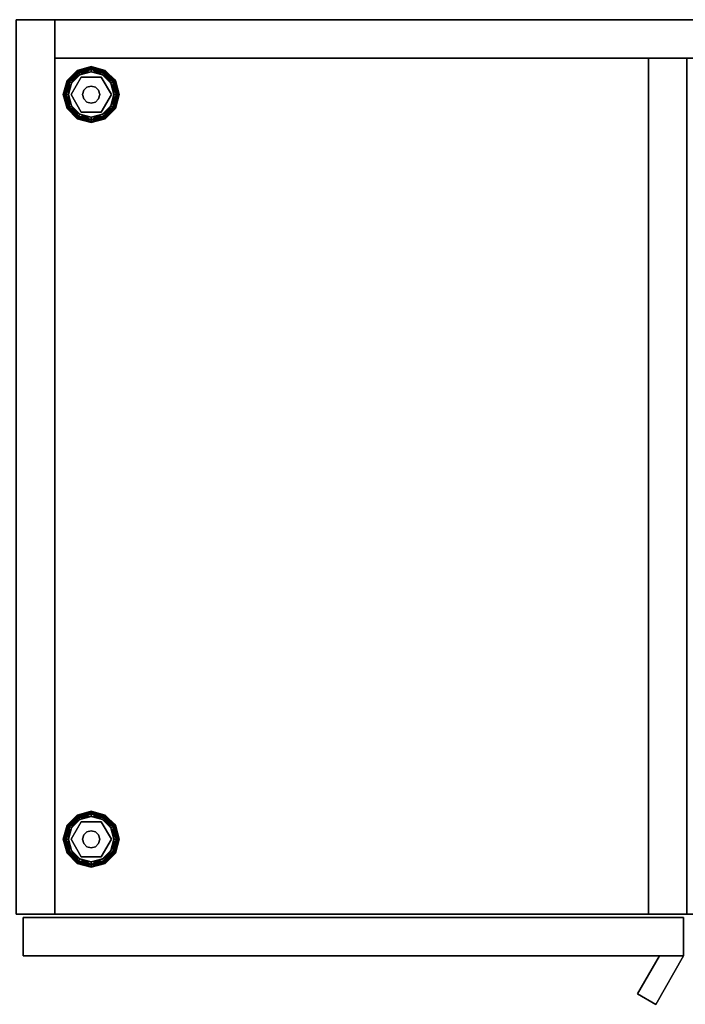
# Model space of a CAD drawing. Extents: x 97 to 315, y 665 to 814.
# Drawn here: x 230 to 242, y 732 to 749 of the extents above; entities that cross this region are included whole.
import ezdxf

# ---------------------------------------------------------------- set-up
doc = ezdxf.new("R2010")
doc.units = 0
for name, color, linetype in [('A-FURN', 7, 'Continuous'), ('A-FURN-ATTRIBUTE-T', 7, 'Continuous'), ('TK3FM_STOR', 5, 'Continuous'), ('TK3FM_STOR_BACK', 7, 'Continuous'), ('TK3FM_STOR_DOOR', 5, 'Continuous'), ('TK3FM_STOR_Handle', 85, 'Continuous'), ('TK3FM_STOR_LEG', 4, 'Continuous')]:
    doc.layers.add(name, color=color, linetype=linetype)
doc.styles.get("Standard").update_dxf_attribs({"font": 'ARIAL.TTF'})

# ---------------------------------------------------------------- blocks, each defined once
blk = doc.blocks.new('3_UTCS661648FLC')
at = {"layer": 'TK3FM_STOR'}
for points, invisible_edges in [([(0, 0, 66), (48, 0, 66), (0, 0, 65)], 2), ([(48, 0, 66), (48, 0, 65), (0, 0, 65)], 12), ([(48, -16, 65), (0, -16, 65), (48, 0, 65)], 2), ([(0, -16, 65), (0, 0, 65), (48, 0, 65)], 12), ([(48, 0, 66), (0, 0, 66), (48, -16, 66)], 2), ([(0, 0, 66), (0, -16, 66), (48, -16, 66)], 12), ([(0.688, 0, 65), (0, 0, 65), (0.688, -16, 65)], 2), ([(0, 0, 65), (0, -16, 65), (0.688, -16, 65)], 12), ([(0, 0, 65), (0.688, 0, 65), (0, 0, 1)], 2), ([(0.688, 0, 65), (0.688, 0, 1), (0, 0, 1)], 12), ([(0, -16, 1), (0, 0, 1), (0.688, 0, 1)], 12), ([(47.312, 0, 1), (0.688, 0, 1), (47.312, 0, 2)], 2), ([(0.688, 0, 1), (0.688, 0, 2), (47.312, 0, 2)], 12), ([(47.312, 0, 2), (0.688, 0, 2), (47.312, -16, 2)], 2), ([(47.312, -16, 1), (0.688, -16, 1), (47.312, 0, 1)], 2), ([(0.688, -16, 1), (0.688, 0, 1), (47.312, 0, 1)], 12), ([(0.688, -16, 1), (0, -16, 1), (0.688, 0, 1)], 2), ([(0.688, 0, 1), (0.688, -16, 1), (0.688, 0, 2)], 2), ([(0.688, -16, 1), (0.688, -16, 2), (0.688, 0, 2)], 12), ([(0.688, 0, 2), (0.688, -16, 2), (47.312, -16, 2)], 12), ([(0.688, 0, 65), (0.688, -16, 65), (0.688, 0, 1)], 2), ([(0.688, -16, 65), (0.688, -16, 1), (0.688, 0, 1)], 12), ([(11.312, -0.688, 65), (11.312, -0.688, 2), (11.312, -16, 65)], 2), ([(11.312, -0.688, 2), (11.312, -16, 2), (11.312, -16, 65)], 12), ([(12, -0.688, 65), (11.312, -0.688, 65), (12, -16, 65)], 2), ([(11.312, -0.688, 65), (11.312, -16, 65), (12, -16, 65)], 12), ([(11.312, -0.688, 2), (12, -0.688, 2), (11.312, -16, 2)], 2), ([(12, -0.688, 2), (12, -16, 2), (11.312, -16, 2)], 12), ([(11.312, -0.688, 65), (12, -0.688, 65), (11.312, -0.688, 2)], 2), ([(12, -0.688, 65), (12, -0.688, 2), (11.312, -0.688, 2)], 12), ([(0, -16, 66), (0, -16, 65), (48, -16, 66)], 2), ([(0, -16, 65), (48, -16, 65), (48, -16, 66)], 12), ([(0, -16, 65), (0, -16, 1), (0.688, -16, 65)], 2), ([(0, -16, 1), (0.688, -16, 1), (0.688, -16, 65)], 12), ([(0.688, -16, 1), (47.312, -16, 1), (0.688, -16, 2)], 2), ([(47.312, -16, 1), (47.312, -16, 2), (0.688, -16, 2)], 12), ([(11.312, -16, 65), (11.312, -16, 2), (12, -16, 65)], 2), ([(11.312, -16, 2), (12, -16, 2), (12, -16, 65)], 12)]:
    blk.add_3dface(points, dxfattribs=dict(at, invisible_edges=invisible_edges))
at = {"layer": 'TK3FM_STOR_BACK'}
for points, invisible_edges in [([(0.688, -0.688, 2), (0.688, -0.688, 65), (0.688, 0, 2)], 2), ([(0.688, -0.688, 65), (0.688, 0, 65), (0.688, 0, 2)], 12), ([(0.688, -0.688, 65), (47.312, -0.688, 65), (0.688, 0, 65)], 2), ([(47.312, -0.688, 65), (47.312, 0, 65), (0.688, 0, 65)], 12), ([(47.312, -0.688, 2), (0.688, -0.688, 2), (47.312, 0, 2)], 2), ([(0.688, -0.688, 2), (0.688, 0, 2), (47.312, 0, 2)], 12), ([(0.688, 0, 2), (0.688, 0, 65), (47.312, 0, 2)], 2), ([(0.688, 0, 65), (47.312, 0, 65), (47.312, 0, 2)], 12), ([(0.688, -0.688, 65), (0.688, -0.688, 2), (47.312, -0.688, 65)], 2), ([(0.688, -0.688, 2), (47.312, -0.688, 2), (47.312, -0.688, 65)], 12)]:
    blk.add_3dface(points, dxfattribs=dict(at, invisible_edges=invisible_edges))
at = {"layer": 'TK3FM_STOR_DOOR'}
for points, invisible_edges in [([(0.12, -16.747, 1.12), (0.12, -16.747, 65.88), (0.12, -16.059, 1.12)], 2), ([(0.12, -16.747, 65.88), (0.12, -16.059, 65.88), (0.12, -16.059, 1.12)], 12), ([(0.12, -16.747, 65.88), (11.94, -16.747, 65.88), (0.12, -16.059, 65.88)], 2), ([(11.94, -16.747, 65.88), (11.94, -16.059, 65.88), (0.12, -16.059, 65.88)], 12), ([(11.94, -16.747, 1.12), (0.12, -16.747, 1.12), (11.94, -16.059, 1.12)], 2), ([(0.12, -16.747, 1.12), (0.12, -16.059, 1.12), (11.94, -16.059, 1.12)], 12), ([(0.12, -16.059, 1.12), (0.12, -16.059, 65.88), (11.94, -16.059, 1.12)], 2), ([(0.12, -16.059, 65.88), (11.94, -16.059, 65.88), (11.94, -16.059, 1.12)], 12), ([(11.94, -16.747, 65.88), (11.94, -16.747, 1.12), (11.94, -16.059, 65.88)], 2), ([(11.94, -16.747, 1.12), (11.94, -16.059, 1.12), (11.94, -16.059, 65.88)], 12), ([(0.12, -16.747, 65.88), (0.12, -16.747, 1.12), (11.94, -16.747, 65.88)], 2), ([(0.12, -16.747, 1.12), (11.94, -16.747, 1.12), (11.94, -16.747, 65.88)], 12)]:
    blk.add_3dface(points, dxfattribs=dict(at, invisible_edges=invisible_edges))
at = {"layer": 'TK3FM_STOR_Handle'}
for points, invisible_edges in [([(11.115, -17.425, 44.13), (11.507, -16.747, 44.13), (11.115, -17.425, 41.63)], 2), ([(11.507, -16.747, 44.13), (11.507, -16.747, 41.63), (11.115, -17.425, 41.63)], 12), ([(11.44, -17.613, 41.63), (11.115, -17.425, 41.63), (11.507, -16.747, 41.63)], 12), ([(11.507, -16.747, 44.13), (11.115, -17.425, 44.13), (11.44, -17.613, 44.13)], 12), ([(11.94, -16.747, 44.13), (11.44, -17.613, 44.13), (11.94, -16.747, 41.63)], 2), ([(11.44, -17.613, 44.13), (11.44, -17.613, 41.63), (11.94, -16.747, 41.63)], 12), ([(11.94, -16.747, 41.63), (11.44, -17.613, 41.63), (11.507, -16.747, 41.63)], 2), ([(11.94, -16.747, 44.13), (11.507, -16.747, 44.13), (11.44, -17.613, 44.13)], 2), ([(11.507, -16.747, 44.13), (11.94, -16.747, 44.13), (11.507, -16.747, 41.63)], 2), ([(11.94, -16.747, 44.13), (11.94, -16.747, 41.63), (11.507, -16.747, 41.63)], 12), ([(11.44, -17.613, 44.13), (11.115, -17.425, 44.13), (11.44, -17.613, 41.63)], 2), ([(11.115, -17.425, 44.13), (11.115, -17.425, 41.63), (11.44, -17.613, 41.63)], 12)]:
    blk.add_3dface(points, dxfattribs=dict(at, invisible_edges=invisible_edges))
at = {"layer": 'TK3FM_STOR_LEG'}
for points in [[(1.09, -0.907, 0.094), (1.096, -0.918, 0.141), (1.34, -0.84, 0.094)], [(1.09, -0.907, 0.094), (1.34, -0.84, 0.094), (1.34, -0.853, 0.047)], [(1.09, -0.907, 0.094), (1.34, -0.853, 0.047), (1.096, -0.918, 0.047)], [(1.096, -0.918, 0.141), (1.34, -0.853, 0.141), (1.34, -0.84, 0.094)], [(1.113, -0.948, 0.175), (1.34, -0.853, 0.141), (1.096, -0.918, 0.141)], [(1.34, -0.887, 0.013), (1.096, -0.918, 0.047), (1.34, -0.853, 0.047)], [(1.113, -0.948, 0.175), (1.34, -0.887, 0.175), (1.34, -0.853, 0.141)], [(1.584, -0.918, 0.047), (1.34, -0.853, 0.047), (1.34, -0.84, 0.094)], [(1.584, -0.918, 0.047), (1.34, -0.84, 0.094), (1.59, -0.907, 0.094)], [(1.34, -0.84, 0.094), (1.34, -0.853, 0.141), (1.59, -0.907, 0.094)], [(1.566, -0.948, 0.013), (1.34, -0.887, 0.013), (1.34, -0.853, 0.047)], [(1.566, -0.948, 0.013), (1.34, -0.853, 0.047), (1.584, -0.918, 0.047)], [(1.34, -0.887, 0.175), (1.584, -0.918, 0.141), (1.34, -0.853, 0.141)], [(1.34, -0.853, 0.141), (1.584, -0.918, 0.141), (1.59, -0.907, 0.094)], [(0.907, -1.09, 0.094), (0.918, -1.096, 0.141), (1.09, -0.907, 0.094)], [(0.907, -1.09, 0.094), (1.09, -0.907, 0.094), (1.096, -0.918, 0.047)], [(0.918, -1.096, 0.047), (0.907, -1.09, 0.094), (1.096, -0.918, 0.047)], [(0.918, -1.096, 0.141), (1.096, -0.918, 0.141), (1.09, -0.907, 0.094)], [(1.113, -0.948, 0.013), (0.918, -1.096, 0.047), (1.096, -0.918, 0.047)], [(0.948, -1.113, 0.175), (1.096, -0.918, 0.141), (0.918, -1.096, 0.141)], [(1.113, -0.948, 0.013), (0.948, -1.113, 0.013), (0.918, -1.096, 0.047)], [(1.113, -0.948, 0.175), (1.096, -0.918, 0.141), (0.948, -1.113, 0.175)], [(1.113, -0.948, 0.175), (0.948, -1.113, 0.175), (0.988, -1.137, 0.188)], [(1.113, -0.948, 0.013), (1.137, -0.988), (0.948, -1.113, 0.013)], [(0.988, -1.137), (0.948, -1.113, 0.013), (1.137, -0.988)], [(1.137, -0.988, 0.188), (1.113, -0.948, 0.175), (0.988, -1.137, 0.188)], [(1.113, -0.948, 0.013), (1.096, -0.918, 0.047), (1.34, -0.887, 0.013)], [(1.113, -0.948, 0.175), (1.137, -0.988, 0.188), (1.34, -0.887, 0.175)], [(1.113, -0.948, 0.013), (1.34, -0.887, 0.013), (1.34, -0.934)], [(1.137, -0.988), (1.113, -0.948, 0.013), (1.34, -0.934)], [(1.34, -0.934, 0.188), (1.34, -0.887, 0.175), (1.137, -0.988, 0.188)], [(1.566, -0.948, 0.175), (1.584, -0.918, 0.141), (1.34, -0.887, 0.175)], [(1.566, -0.948, 0.175), (1.34, -0.887, 0.175), (1.34, -0.934, 0.188)], [(1.566, -0.948, 0.013), (1.543, -0.988), (1.34, -0.887, 0.013)], [(1.34, -0.934), (1.34, -0.887, 0.013), (1.543, -0.988)], [(1.543, -0.988, 0.188), (1.566, -0.948, 0.175), (1.34, -0.934, 0.188)], [(1.566, -0.948, 0.175), (1.543, -0.988, 0.188), (1.732, -1.113, 0.175)], [(1.543, -0.988), (1.566, -0.948, 0.013), (1.692, -1.137)], [(1.692, -1.137, 0.188), (1.732, -1.113, 0.175), (1.543, -0.988, 0.188)], [(1.566, -0.948, 0.175), (1.762, -1.096, 0.141), (1.584, -0.918, 0.141)], [(1.566, -0.948, 0.013), (1.584, -0.918, 0.047), (1.732, -1.113, 0.013)], [(1.566, -0.948, 0.175), (1.732, -1.113, 0.175), (1.762, -1.096, 0.141)], [(1.566, -0.948, 0.013), (1.732, -1.113, 0.013), (1.692, -1.137)], [(1.762, -1.096, 0.047), (1.584, -0.918, 0.047), (1.59, -0.907, 0.094)], [(1.773, -1.09, 0.094), (1.59, -0.907, 0.094), (1.584, -0.918, 0.141)], [(1.762, -1.096, 0.141), (1.773, -1.09, 0.094), (1.584, -0.918, 0.141)], [(1.762, -1.096, 0.047), (1.732, -1.113, 0.013), (1.584, -0.918, 0.047)], [(1.762, -1.096, 0.047), (1.59, -0.907, 0.094), (1.773, -1.09, 0.094)], [(0.918, -1.096, 0.047), (0.84, -1.34, 0.094), (0.907, -1.09, 0.094)], [(0.84, -1.34, 0.094), (0.853, -1.34, 0.141), (0.907, -1.09, 0.094)], [(0.84, -1.34, 0.094), (0.918, -1.096, 0.047), (0.853, -1.34, 0.047)], [(0.907, -1.09, 0.094), (0.853, -1.34, 0.141), (0.918, -1.096, 0.141)], [(0.887, -1.34, 0.175), (0.918, -1.096, 0.141), (0.853, -1.34, 0.141)], [(0.853, -1.34, 0.047), (0.918, -1.096, 0.047), (0.948, -1.113, 0.013)], [(0.887, -1.34, 0.013), (0.853, -1.34, 0.047), (0.948, -1.113, 0.013)], [(0.887, -1.34, 0.175), (0.948, -1.113, 0.175), (0.918, -1.096, 0.141)], [(0.887, -1.34, 0.175), (0.934, -1.34, 0.188), (0.948, -1.113, 0.175)], [(0.988, -1.137), (0.887, -1.34, 0.013), (0.948, -1.113, 0.013)], [(0.934, -1.34), (0.887, -1.34, 0.013), (0.988, -1.137)], [(0.988, -1.137, 0.188), (0.948, -1.113, 0.175), (0.934, -1.34, 0.188)], [(1.263, -1.207, 1), (1.263, -1.207, 0.428), (1.207, -1.263, 1)], [(1.263, -1.207, 0.428), (1.207, -1.263, 0.428), (1.207, -1.263, 1)], [(1.263, -1.207, 0.428), (1.263, -1.207, 1), (1.34, -1.187, 0.428)], [(1.34, -1.187, 1), (1.34, -1.187, 0.428), (1.263, -1.207, 1)], [(1.416, -1.207, 1), (1.416, -1.207, 0.428), (1.34, -1.187, 1)], [(1.416, -1.207, 0.428), (1.34, -1.187, 0.428), (1.34, -1.187, 1)], [(1.416, -1.207, 0.428), (1.416, -1.207, 1), (1.473, -1.263, 0.428)], [(1.473, -1.263, 1), (1.473, -1.263, 0.428), (1.416, -1.207, 1)], [(1.692, -1.137, 0.188), (1.793, -1.34, 0.175), (1.732, -1.113, 0.175)], [(1.692, -1.137), (1.732, -1.113, 0.013), (1.746, -1.34)], [(1.746, -1.34, 0.188), (1.793, -1.34, 0.175), (1.692, -1.137, 0.188)], [(1.762, -1.096, 0.047), (1.793, -1.34, 0.013), (1.732, -1.113, 0.013)], [(1.827, -1.34, 0.141), (1.762, -1.096, 0.141), (1.732, -1.113, 0.175)], [(1.793, -1.34, 0.013), (1.746, -1.34), (1.732, -1.113, 0.013)], [(1.827, -1.34, 0.141), (1.732, -1.113, 0.175), (1.793, -1.34, 0.175)], [(1.762, -1.096, 0.141), (1.84, -1.34, 0.094), (1.773, -1.09, 0.094)], [(1.762, -1.096, 0.047), (1.773, -1.09, 0.094), (1.827, -1.34, 0.047)], [(1.84, -1.34, 0.094), (1.762, -1.096, 0.141), (1.827, -1.34, 0.141)], [(1.793, -1.34, 0.013), (1.762, -1.096, 0.047), (1.827, -1.34, 0.047)], [(1.827, -1.34, 0.047), (1.773, -1.09, 0.094), (1.84, -1.34, 0.094)], [(0.84, -1.34, 0.094), (0.918, -1.584, 0.141), (0.853, -1.34, 0.141)], [(0.918, -1.584, 0.141), (0.84, -1.34, 0.094), (0.907, -1.59, 0.094)], [(0.853, -1.34, 0.047), (0.907, -1.59, 0.094), (0.84, -1.34, 0.094)], [(0.887, -1.34, 0.013), (0.918, -1.584, 0.047), (0.853, -1.34, 0.047)], [(0.918, -1.584, 0.047), (0.907, -1.59, 0.094), (0.853, -1.34, 0.047)], [(0.853, -1.34, 0.141), (0.918, -1.584, 0.141), (0.948, -1.566, 0.175)], [(0.853, -1.34, 0.141), (0.948, -1.566, 0.175), (0.887, -1.34, 0.175)], [(0.934, -1.34, 0.188), (0.887, -1.34, 0.175), (0.988, -1.543, 0.188)], [(0.988, -1.543, 0.188), (0.887, -1.34, 0.175), (0.948, -1.566, 0.175)], [(0.918, -1.584, 0.047), (0.887, -1.34, 0.013), (0.948, -1.566, 0.013)], [(0.887, -1.34, 0.013), (0.934, -1.34), (0.948, -1.566, 0.013)], [(0.988, -1.543), (0.948, -1.566, 0.013), (0.934, -1.34)], [(1.187, -1.34, 0.428), (1.187, -1.34, 1), (1.207, -1.263, 0.428)], [(1.207, -1.263, 1), (1.207, -1.263, 0.428), (1.187, -1.34, 1)], [(1.187, -1.34, 1), (1.187, -1.34, 0.428), (1.207, -1.416, 1)], [(1.187, -1.34, 0.428), (1.207, -1.416, 0.428), (1.207, -1.416, 1)], [(1.493, -1.34, 1), (1.493, -1.34, 0.428), (1.473, -1.263, 1)], [(1.493, -1.34, 0.428), (1.473, -1.263, 0.428), (1.473, -1.263, 1)], [(1.493, -1.34, 0.428), (1.493, -1.34, 1), (1.473, -1.416, 0.428)], [(1.493, -1.34, 1), (1.473, -1.416, 1), (1.473, -1.416, 0.428)], [(1.746, -1.34), (1.793, -1.34, 0.013), (1.692, -1.543)], [(1.692, -1.543), (1.793, -1.34, 0.013), (1.732, -1.566, 0.013)], [(1.692, -1.543, 0.188), (1.732, -1.566, 0.175), (1.746, -1.34, 0.188)], [(1.762, -1.584, 0.047), (1.732, -1.566, 0.013), (1.827, -1.34, 0.047)], [(1.762, -1.584, 0.141), (1.793, -1.34, 0.175), (1.732, -1.566, 0.175)], [(1.793, -1.34, 0.175), (1.746, -1.34, 0.188), (1.732, -1.566, 0.175)], [(1.793, -1.34, 0.013), (1.827, -1.34, 0.047), (1.732, -1.566, 0.013)], [(1.84, -1.34, 0.094), (1.762, -1.584, 0.047), (1.827, -1.34, 0.047)], [(1.762, -1.584, 0.047), (1.84, -1.34, 0.094), (1.773, -1.59, 0.094)], [(1.793, -1.34, 0.175), (1.762, -1.584, 0.141), (1.827, -1.34, 0.141)], [(1.762, -1.584, 0.141), (1.773, -1.59, 0.094), (1.827, -1.34, 0.141)], [(1.84, -1.34, 0.094), (1.827, -1.34, 0.141), (1.773, -1.59, 0.094)], [(0.918, -1.584, 0.141), (0.907, -1.59, 0.094), (1.096, -1.762, 0.141)], [(0.918, -1.584, 0.047), (1.09, -1.773, 0.094), (0.907, -1.59, 0.094)], [(1.113, -1.732, 0.175), (0.948, -1.566, 0.175), (0.918, -1.584, 0.141)], [(0.918, -1.584, 0.047), (0.948, -1.566, 0.013), (1.096, -1.762, 0.047)], [(1.113, -1.732, 0.175), (0.918, -1.584, 0.141), (1.096, -1.762, 0.141)], [(0.918, -1.584, 0.047), (1.096, -1.762, 0.047), (1.09, -1.773, 0.094)], [(0.988, -1.543, 0.188), (0.948, -1.566, 0.175), (1.137, -1.692, 0.188)], [(1.113, -1.732, 0.013), (0.948, -1.566, 0.013), (0.988, -1.543)], [(1.113, -1.732, 0.175), (1.137, -1.692, 0.188), (0.948, -1.566, 0.175)], [(1.113, -1.732, 0.013), (1.096, -1.762, 0.047), (0.948, -1.566, 0.013)], [(1.137, -1.692), (1.113, -1.732, 0.013), (0.988, -1.543)], [(1.207, -1.416, 1), (1.207, -1.416, 0.428), (1.263, -1.473, 1)], [(1.207, -1.416, 0.428), (1.263, -1.473, 0.428), (1.263, -1.473, 1)], [(1.34, -1.493, 0.428), (1.34, -1.493, 1), (1.263, -1.473, 0.428)], [(1.263, -1.473, 1), (1.263, -1.473, 0.428), (1.34, -1.493, 1)], [(1.34, -1.493, 1), (1.34, -1.493, 0.428), (1.416, -1.473, 1)], [(1.34, -1.493, 0.428), (1.416, -1.473, 0.428), (1.416, -1.473, 1)], [(1.473, -1.416, 0.428), (1.473, -1.416, 1), (1.416, -1.473, 0.428)], [(1.416, -1.473, 1), (1.416, -1.473, 0.428), (1.473, -1.416, 1)], [(1.692, -1.543), (1.732, -1.566, 0.013), (1.543, -1.692)], [(1.543, -1.692, 0.188), (1.566, -1.732, 0.175), (1.692, -1.543, 0.188)], [(1.566, -1.732, 0.013), (1.543, -1.692), (1.732, -1.566, 0.013)], [(1.566, -1.732, 0.175), (1.732, -1.566, 0.175), (1.692, -1.543, 0.188)], [(1.762, -1.584, 0.047), (1.566, -1.732, 0.013), (1.732, -1.566, 0.013)], [(1.566, -1.732, 0.175), (1.584, -1.762, 0.141), (1.732, -1.566, 0.175)], [(1.762, -1.584, 0.047), (1.584, -1.762, 0.047), (1.566, -1.732, 0.013)], [(1.762, -1.584, 0.141), (1.732, -1.566, 0.175), (1.584, -1.762, 0.141)], [(1.762, -1.584, 0.047), (1.773, -1.59, 0.094), (1.584, -1.762, 0.047)], [(1.762, -1.584, 0.141), (1.584, -1.762, 0.141), (1.59, -1.773, 0.094)], [(1.762, -1.584, 0.141), (1.59, -1.773, 0.094), (1.773, -1.59, 0.094)], [(0.907, -1.59, 0.094), (1.09, -1.773, 0.094), (1.096, -1.762, 0.141)], [(1.113, -1.732, 0.175), (1.096, -1.762, 0.141), (1.34, -1.793, 0.175)], [(1.113, -1.732, 0.013), (1.34, -1.827, 0.047), (1.096, -1.762, 0.047)], [(1.137, -1.692, 0.188), (1.113, -1.732, 0.175), (1.34, -1.746, 0.188)], [(1.113, -1.732, 0.013), (1.137, -1.692), (1.34, -1.793, 0.013)], [(1.113, -1.732, 0.175), (1.34, -1.793, 0.175), (1.34, -1.746, 0.188)], [(1.113, -1.732, 0.013), (1.34, -1.793, 0.013), (1.34, -1.827, 0.047)], [(1.137, -1.692), (1.34, -1.746), (1.34, -1.793, 0.013)], [(1.566, -1.732, 0.175), (1.543, -1.692, 0.188), (1.34, -1.793, 0.175)], [(1.543, -1.692), (1.566, -1.732, 0.013), (1.34, -1.746)], [(1.34, -1.746, 0.188), (1.34, -1.793, 0.175), (1.543, -1.692, 0.188)], [(1.566, -1.732, 0.175), (1.34, -1.793, 0.175), (1.34, -1.827, 0.141)], [(1.566, -1.732, 0.175), (1.34, -1.827, 0.141), (1.584, -1.762, 0.141)], [(1.584, -1.762, 0.047), (1.34, -1.793, 0.013), (1.566, -1.732, 0.013)], [(1.34, -1.746), (1.566, -1.732, 0.013), (1.34, -1.793, 0.013)], [(1.584, -1.762, 0.047), (1.773, -1.59, 0.094), (1.59, -1.773, 0.094)], [(1.096, -1.762, 0.047), (1.34, -1.84, 0.094), (1.09, -1.773, 0.094)], [(1.34, -1.827, 0.141), (1.096, -1.762, 0.141), (1.09, -1.773, 0.094)], [(1.34, -1.84, 0.094), (1.34, -1.827, 0.141), (1.09, -1.773, 0.094)], [(1.34, -1.793, 0.175), (1.096, -1.762, 0.141), (1.34, -1.827, 0.141)], [(1.096, -1.762, 0.047), (1.34, -1.827, 0.047), (1.34, -1.84, 0.094)], [(1.584, -1.762, 0.047), (1.59, -1.773, 0.094), (1.34, -1.827, 0.047)], [(1.584, -1.762, 0.047), (1.34, -1.827, 0.047), (1.34, -1.793, 0.013)], [(1.59, -1.773, 0.094), (1.584, -1.762, 0.141), (1.34, -1.84, 0.094)], [(1.584, -1.762, 0.141), (1.34, -1.827, 0.141), (1.34, -1.84, 0.094)], [(1.59, -1.773, 0.094), (1.34, -1.84, 0.094), (1.34, -1.827, 0.047)], [(0.907, -14.41, 0.094), (0.918, -14.416, 0.141), (1.09, -14.227, 0.094)], [(0.907, -14.41, 0.094), (1.09, -14.227, 0.094), (1.096, -14.238, 0.047)], [(0.918, -14.416, 0.047), (0.907, -14.41, 0.094), (1.096, -14.238, 0.047)], [(0.918, -14.416, 0.141), (1.096, -14.238, 0.141), (1.09, -14.227, 0.094)], [(1.113, -14.268, 0.013), (0.918, -14.416, 0.047), (1.096, -14.238, 0.047)], [(0.948, -14.434, 0.175), (1.096, -14.238, 0.141), (0.918, -14.416, 0.141)], [(1.113, -14.268, 0.175), (1.096, -14.238, 0.141), (0.948, -14.434, 0.175)], [(1.09, -14.227, 0.094), (1.096, -14.238, 0.141), (1.34, -14.16, 0.094)], [(1.09, -14.227, 0.094), (1.34, -14.16, 0.094), (1.34, -14.173, 0.047)], [(1.09, -14.227, 0.094), (1.34, -14.173, 0.047), (1.096, -14.238, 0.047)], [(1.096, -14.238, 0.141), (1.34, -14.173, 0.141), (1.34, -14.16, 0.094)], [(1.113, -14.268, 0.175), (1.34, -14.173, 0.141), (1.096, -14.238, 0.141)], [(1.34, -14.207, 0.013), (1.096, -14.238, 0.047), (1.34, -14.173, 0.047)], [(1.113, -14.268, 0.013), (1.096, -14.238, 0.047), (1.34, -14.207, 0.013)], [(1.113, -14.268, 0.175), (1.34, -14.207, 0.175), (1.34, -14.173, 0.141)], [(1.113, -14.268, 0.175), (1.137, -14.308, 0.188), (1.34, -14.207, 0.175)], [(1.113, -14.268, 0.013), (1.34, -14.207, 0.013), (1.34, -14.254)], [(1.137, -14.308), (1.113, -14.268, 0.013), (1.34, -14.254)], [(1.34, -14.254, 0.188), (1.34, -14.207, 0.175), (1.137, -14.308, 0.188)], [(1.584, -14.238, 0.047), (1.34, -14.173, 0.047), (1.34, -14.16, 0.094)], [(1.584, -14.238, 0.047), (1.34, -14.16, 0.094), (1.59, -14.227, 0.094)], [(1.34, -14.16, 0.094), (1.34, -14.173, 0.141), (1.59, -14.227, 0.094)], [(1.566, -14.268, 0.013), (1.34, -14.207, 0.013), (1.34, -14.173, 0.047)], [(1.566, -14.268, 0.013), (1.34, -14.173, 0.047), (1.584, -14.238, 0.047)], [(1.34, -14.207, 0.175), (1.584, -14.238, 0.141), (1.34, -14.173, 0.141)], [(1.34, -14.173, 0.141), (1.584, -14.238, 0.141), (1.59, -14.227, 0.094)], [(1.566, -14.268, 0.175), (1.584, -14.238, 0.141), (1.34, -14.207, 0.175)], [(1.566, -14.268, 0.175), (1.34, -14.207, 0.175), (1.34, -14.254, 0.188)], [(1.566, -14.268, 0.013), (1.543, -14.308), (1.34, -14.207, 0.013)], [(1.34, -14.254), (1.34, -14.207, 0.013), (1.543, -14.308)], [(1.543, -14.308, 0.188), (1.566, -14.268, 0.175), (1.34, -14.254, 0.188)], [(1.566, -14.268, 0.175), (1.762, -14.416, 0.141), (1.584, -14.238, 0.141)], [(1.566, -14.268, 0.013), (1.584, -14.238, 0.047), (1.732, -14.434, 0.013)], [(1.762, -14.416, 0.047), (1.584, -14.238, 0.047), (1.59, -14.227, 0.094)], [(1.773, -14.41, 0.094), (1.59, -14.227, 0.094), (1.584, -14.238, 0.141)], [(1.762, -14.416, 0.141), (1.773, -14.41, 0.094), (1.584, -14.238, 0.141)], [(1.762, -14.416, 0.047), (1.732, -14.434, 0.013), (1.584, -14.238, 0.047)], [(1.762, -14.416, 0.047), (1.59, -14.227, 0.094), (1.773, -14.41, 0.094)], [(0.918, -14.416, 0.047), (0.84, -14.66, 0.094), (0.907, -14.41, 0.094)], [(0.84, -14.66, 0.094), (0.853, -14.66, 0.141), (0.907, -14.41, 0.094)], [(0.84, -14.66, 0.094), (0.918, -14.416, 0.047), (0.853, -14.66, 0.047)], [(0.907, -14.41, 0.094), (0.853, -14.66, 0.141), (0.918, -14.416, 0.141)], [(0.887, -14.66, 0.175), (0.918, -14.416, 0.141), (0.853, -14.66, 0.141)], [(0.853, -14.66, 0.047), (0.918, -14.416, 0.047), (0.948, -14.434, 0.013)], [(0.887, -14.66, 0.013), (0.853, -14.66, 0.047), (0.948, -14.434, 0.013)], [(0.887, -14.66, 0.175), (0.948, -14.434, 0.175), (0.918, -14.416, 0.141)], [(0.887, -14.66, 0.175), (0.934, -14.66, 0.188), (0.948, -14.434, 0.175)], [(0.988, -14.457), (0.887, -14.66, 0.013), (0.948, -14.434, 0.013)], [(1.113, -14.268, 0.013), (0.948, -14.434, 0.013), (0.918, -14.416, 0.047)], [(0.988, -14.457, 0.188), (0.948, -14.434, 0.175), (0.934, -14.66, 0.188)], [(1.113, -14.268, 0.175), (0.948, -14.434, 0.175), (0.988, -14.457, 0.188)], [(1.113, -14.268, 0.013), (1.137, -14.308), (0.948, -14.434, 0.013)], [(0.988, -14.457), (0.948, -14.434, 0.013), (1.137, -14.308)], [(1.137, -14.308, 0.188), (1.113, -14.268, 0.175), (0.988, -14.457, 0.188)], [(1.566, -14.268, 0.175), (1.543, -14.308, 0.188), (1.732, -14.434, 0.175)], [(1.543, -14.308), (1.566, -14.268, 0.013), (1.692, -14.457)], [(1.692, -14.457, 0.188), (1.732, -14.434, 0.175), (1.543, -14.308, 0.188)], [(1.566, -14.268, 0.175), (1.732, -14.434, 0.175), (1.762, -14.416, 0.141)], [(1.566, -14.268, 0.013), (1.732, -14.434, 0.013), (1.692, -14.457)], [(1.692, -14.457, 0.188), (1.793, -14.66, 0.175), (1.732, -14.434, 0.175)], [(1.692, -14.457), (1.732, -14.434, 0.013), (1.746, -14.66)], [(1.762, -14.416, 0.047), (1.793, -14.66, 0.013), (1.732, -14.434, 0.013)], [(1.827, -14.66, 0.141), (1.762, -14.416, 0.141), (1.732, -14.434, 0.175)], [(1.793, -14.66, 0.013), (1.746, -14.66), (1.732, -14.434, 0.013)], [(1.827, -14.66, 0.141), (1.732, -14.434, 0.175), (1.793, -14.66, 0.175)], [(1.762, -14.416, 0.141), (1.84, -14.66, 0.094), (1.773, -14.41, 0.094)], [(1.762, -14.416, 0.047), (1.773, -14.41, 0.094), (1.827, -14.66, 0.047)], [(1.84, -14.66, 0.094), (1.762, -14.416, 0.141), (1.827, -14.66, 0.141)], [(1.793, -14.66, 0.013), (1.762, -14.416, 0.047), (1.827, -14.66, 0.047)], [(1.827, -14.66, 0.047), (1.773, -14.41, 0.094), (1.84, -14.66, 0.094)], [(0.934, -14.66), (0.887, -14.66, 0.013), (0.988, -14.457)], [(1.187, -14.66, 0.428), (1.187, -14.66, 1), (1.207, -14.583, 0.428)], [(1.207, -14.583, 1), (1.207, -14.583, 0.428), (1.187, -14.66, 1)], [(1.263, -14.527, 1), (1.263, -14.527, 0.428), (1.207, -14.583, 1)], [(1.263, -14.527, 0.428), (1.207, -14.583, 0.428), (1.207, -14.583, 1)], [(1.263, -14.527, 0.428), (1.263, -14.527, 1), (1.34, -14.507, 0.428)], [(1.34, -14.507, 1), (1.34, -14.507, 0.428), (1.263, -14.527, 1)], [(1.416, -14.527, 1), (1.416, -14.527, 0.428), (1.34, -14.507, 1)], [(1.416, -14.527, 0.428), (1.34, -14.507, 0.428), (1.34, -14.507, 1)], [(1.416, -14.527, 0.428), (1.416, -14.527, 1), (1.473, -14.583, 0.428)], [(1.473, -14.583, 1), (1.473, -14.583, 0.428), (1.416, -14.527, 1)], [(1.493, -14.66, 1), (1.493, -14.66, 0.428), (1.473, -14.583, 1)], [(1.493, -14.66, 0.428), (1.473, -14.583, 0.428), (1.473, -14.583, 1)], [(1.746, -14.66, 0.188), (1.793, -14.66, 0.175), (1.692, -14.457, 0.188)], [(0.84, -14.66, 0.094), (0.918, -14.904, 0.141), (0.853, -14.66, 0.141)], [(0.918, -14.904, 0.141), (0.84, -14.66, 0.094), (0.907, -14.91, 0.094)], [(0.853, -14.66, 0.047), (0.907, -14.91, 0.094), (0.84, -14.66, 0.094)], [(0.887, -14.66, 0.013), (0.918, -14.904, 0.047), (0.853, -14.66, 0.047)], [(0.918, -14.904, 0.047), (0.907, -14.91, 0.094), (0.853, -14.66, 0.047)], [(0.853, -14.66, 0.141), (0.918, -14.904, 0.141), (0.948, -14.887, 0.175)], [(0.853, -14.66, 0.141), (0.948, -14.887, 0.175), (0.887, -14.66, 0.175)], [(0.934, -14.66, 0.188), (0.887, -14.66, 0.175), (0.988, -14.863, 0.188)], [(0.988, -14.863, 0.188), (0.887, -14.66, 0.175), (0.948, -14.887, 0.175)], [(0.918, -14.904, 0.047), (0.887, -14.66, 0.013), (0.948, -14.887, 0.013)], [(0.887, -14.66, 0.013), (0.934, -14.66), (0.948, -14.887, 0.013)], [(0.988, -14.863), (0.948, -14.887, 0.013), (0.934, -14.66)], [(1.187, -14.66, 1), (1.187, -14.66, 0.428), (1.207, -14.736, 1)], [(1.187, -14.66, 0.428), (1.207, -14.736, 0.428), (1.207, -14.736, 1)], [(1.207, -14.736, 1), (1.207, -14.736, 0.428), (1.263, -14.793, 1)], [(1.207, -14.736, 0.428), (1.263, -14.793, 0.428), (1.263, -14.793, 1)], [(1.34, -14.813, 0.428), (1.34, -14.813, 1), (1.263, -14.793, 0.428)], [(1.263, -14.793, 1), (1.263, -14.793, 0.428), (1.34, -14.813, 1)], [(1.34, -14.813, 1), (1.34, -14.813, 0.428), (1.416, -14.793, 1)], [(1.34, -14.813, 0.428), (1.416, -14.793, 0.428), (1.416, -14.793, 1)], [(1.473, -14.736, 0.428), (1.473, -14.736, 1), (1.416, -14.793, 0.428)], [(1.416, -14.793, 1), (1.416, -14.793, 0.428), (1.473, -14.736, 1)], [(1.493, -14.66, 0.428), (1.493, -14.66, 1), (1.473, -14.736, 0.428)], [(1.493, -14.66, 1), (1.473, -14.736, 1), (1.473, -14.736, 0.428)], [(1.746, -14.66), (1.793, -14.66, 0.013), (1.692, -14.863)], [(1.692, -14.863), (1.793, -14.66, 0.013), (1.732, -14.887, 0.013)], [(1.692, -14.863, 0.188), (1.732, -14.887, 0.175), (1.746, -14.66, 0.188)], [(1.762, -14.904, 0.047), (1.732, -14.887, 0.013), (1.827, -14.66, 0.047)], [(1.762, -14.904, 0.141), (1.793, -14.66, 0.175), (1.732, -14.887, 0.175)], [(1.793, -14.66, 0.175), (1.746, -14.66, 0.188), (1.732, -14.887, 0.175)], [(1.793, -14.66, 0.013), (1.827, -14.66, 0.047), (1.732, -14.887, 0.013)], [(1.84, -14.66, 0.094), (1.762, -14.904, 0.047), (1.827, -14.66, 0.047)], [(1.762, -14.904, 0.047), (1.84, -14.66, 0.094), (1.773, -14.91, 0.094)], [(1.793, -14.66, 0.175), (1.762, -14.904, 0.141), (1.827, -14.66, 0.141)], [(1.762, -14.904, 0.141), (1.773, -14.91, 0.094), (1.827, -14.66, 0.141)], [(1.84, -14.66, 0.094), (1.827, -14.66, 0.141), (1.773, -14.91, 0.094)], [(0.918, -14.904, 0.141), (0.907, -14.91, 0.094), (1.096, -15.082, 0.141)], [(0.918, -14.904, 0.047), (1.09, -15.093, 0.094), (0.907, -14.91, 0.094)], [(0.907, -14.91, 0.094), (1.09, -15.093, 0.094), (1.096, -15.082, 0.141)], [(1.113, -15.052, 0.175), (0.948, -14.887, 0.175), (0.918, -14.904, 0.141)], [(0.918, -14.904, 0.047), (0.948, -14.887, 0.013), (1.096, -15.082, 0.047)], [(1.113, -15.052, 0.175), (0.918, -14.904, 0.141), (1.096, -15.082, 0.141)], [(0.918, -14.904, 0.047), (1.096, -15.082, 0.047), (1.09, -15.093, 0.094)], [(0.988, -14.863, 0.188), (0.948, -14.887, 0.175), (1.137, -15.012, 0.188)], [(1.113, -15.052, 0.013), (0.948, -14.887, 0.013), (0.988, -14.863)], [(1.113, -15.052, 0.175), (1.137, -15.012, 0.188), (0.948, -14.887, 0.175)], [(1.113, -15.052, 0.013), (1.096, -15.082, 0.047), (0.948, -14.887, 0.013)], [(1.137, -15.012), (1.113, -15.052, 0.013), (0.988, -14.863)], [(1.692, -14.863), (1.732, -14.887, 0.013), (1.543, -15.012)], [(1.543, -15.012, 0.188), (1.566, -15.052, 0.175), (1.692, -14.863, 0.188)], [(1.566, -15.052, 0.013), (1.543, -15.012), (1.732, -14.887, 0.013)], [(1.566, -15.052, 0.175), (1.732, -14.887, 0.175), (1.692, -14.863, 0.188)], [(1.762, -14.904, 0.047), (1.566, -15.052, 0.013), (1.732, -14.887, 0.013)], [(1.566, -15.052, 0.175), (1.584, -15.082, 0.141), (1.732, -14.887, 0.175)], [(1.762, -14.904, 0.047), (1.584, -15.082, 0.047), (1.566, -15.052, 0.013)], [(1.762, -14.904, 0.141), (1.732, -14.887, 0.175), (1.584, -15.082, 0.141)], [(1.762, -14.904, 0.047), (1.773, -14.91, 0.094), (1.584, -15.082, 0.047)], [(1.762, -14.904, 0.141), (1.584, -15.082, 0.141), (1.59, -15.093, 0.094)], [(1.584, -15.082, 0.047), (1.773, -14.91, 0.094), (1.59, -15.093, 0.094)], [(1.762, -14.904, 0.141), (1.59, -15.093, 0.094), (1.773, -14.91, 0.094)], [(1.096, -15.082, 0.047), (1.34, -15.16, 0.094), (1.09, -15.093, 0.094)], [(1.34, -15.147, 0.141), (1.096, -15.082, 0.141), (1.09, -15.093, 0.094)], [(1.34, -15.16, 0.094), (1.34, -15.147, 0.141), (1.09, -15.093, 0.094)], [(1.113, -15.052, 0.175), (1.096, -15.082, 0.141), (1.34, -15.113, 0.175)], [(1.113, -15.052, 0.013), (1.34, -15.147, 0.047), (1.096, -15.082, 0.047)], [(1.34, -15.113, 0.175), (1.096, -15.082, 0.141), (1.34, -15.147, 0.141)], [(1.096, -15.082, 0.047), (1.34, -15.147, 0.047), (1.34, -15.16, 0.094)], [(1.137, -15.012, 0.188), (1.113, -15.052, 0.175), (1.34, -15.066, 0.188)], [(1.113, -15.052, 0.013), (1.137, -15.012), (1.34, -15.113, 0.013)], [(1.113, -15.052, 0.175), (1.34, -15.113, 0.175), (1.34, -15.066, 0.188)], [(1.113, -15.052, 0.013), (1.34, -15.113, 0.013), (1.34, -15.147, 0.047)], [(1.137, -15.012), (1.34, -15.066), (1.34, -15.113, 0.013)], [(1.566, -15.052, 0.175), (1.543, -15.012, 0.188), (1.34, -15.113, 0.175)], [(1.543, -15.012), (1.566, -15.052, 0.013), (1.34, -15.066)], [(1.34, -15.066, 0.188), (1.34, -15.113, 0.175), (1.543, -15.012, 0.188)], [(1.566, -15.052, 0.175), (1.34, -15.113, 0.175), (1.34, -15.147, 0.141)], [(1.566, -15.052, 0.175), (1.34, -15.147, 0.141), (1.584, -15.082, 0.141)], [(1.584, -15.082, 0.047), (1.34, -15.113, 0.013), (1.566, -15.052, 0.013)], [(1.34, -15.066), (1.566, -15.052, 0.013), (1.34, -15.113, 0.013)], [(1.584, -15.082, 0.047), (1.59, -15.093, 0.094), (1.34, -15.147, 0.047)], [(1.584, -15.082, 0.047), (1.34, -15.147, 0.047), (1.34, -15.113, 0.013)], [(1.59, -15.093, 0.094), (1.584, -15.082, 0.141), (1.34, -15.16, 0.094)], [(1.584, -15.082, 0.141), (1.34, -15.147, 0.141), (1.34, -15.16, 0.094)], [(1.59, -15.093, 0.094), (1.34, -15.16, 0.094), (1.34, -15.147, 0.047)]]:
    blk.add_3dface(points, dxfattribs=at)
for points, invisible_edges in [([(0.979, -1.34, 0.188), (1.16, -1.028, 0.188), (0.988, -1.137, 0.188)], 14), ([(1.16, -1.028, 0.188), (0.979, -1.34, 0.188), (1.16, -1.028, 0.428)], 2), ([(0.979, -1.34, 0.188), (0.979, -1.34, 0.428), (1.16, -1.028, 0.428)], 12), ([(1.16, -1.028, 0.428), (0.979, -1.34, 0.428), (1.207, -1.263, 0.428)], 14), ([(0.988, -1.137, 0.188), (1.16, -1.028, 0.188), (1.137, -0.988, 0.188)], 3), ([(1.692, -1.137), (0.988, -1.137), (1.543, -0.988)], 3), ([(1.137, -0.988), (1.543, -0.988), (0.988, -1.137)], 3), ([(1.34, -0.934, 0.188), (1.137, -0.988, 0.188), (1.16, -1.028, 0.188)], 14), ([(1.34, -0.934), (1.543, -0.988), (1.137, -0.988)], 2), ([(1.52, -1.028, 0.188), (1.34, -0.934, 0.188), (1.16, -1.028, 0.188)], 3), ([(1.52, -1.028, 0.188), (1.16, -1.028, 0.188), (1.52, -1.028, 0.428)], 2), ([(1.16, -1.028, 0.188), (1.16, -1.028, 0.428), (1.52, -1.028, 0.428)], 12), ([(1.263, -1.207, 0.428), (1.16, -1.028, 0.428), (1.207, -1.263, 0.428)], 3), ([(1.263, -1.207, 0.428), (1.34, -1.187, 0.428), (1.16, -1.028, 0.428)], 14), ([(1.16, -1.028, 0.428), (1.34, -1.187, 0.428), (1.52, -1.028, 0.428)], 3), ([(1.543, -0.988, 0.188), (1.34, -0.934, 0.188), (1.52, -1.028, 0.188)], 14), ([(1.34, -1.187, 0.428), (1.416, -1.207, 0.428), (1.52, -1.028, 0.428)], 14), ([(1.473, -1.263, 0.428), (1.52, -1.028, 0.428), (1.416, -1.207, 0.428)], 3), ([(1.701, -1.34, 0.428), (1.52, -1.028, 0.428), (1.473, -1.263, 0.428)], 14), ([(1.543, -0.988, 0.188), (1.52, -1.028, 0.188), (1.692, -1.137, 0.188)], 3), ([(1.52, -1.028, 0.188), (1.701, -1.34, 0.188), (1.692, -1.137, 0.188)], 14), ([(1.701, -1.34, 0.188), (1.52, -1.028, 0.188), (1.701, -1.34, 0.428)], 2), ([(1.52, -1.028, 0.188), (1.52, -1.028, 0.428), (1.701, -1.34, 0.428)], 12), ([(0.934, -1.34, 0.188), (0.979, -1.34, 0.188), (0.988, -1.137, 0.188)], 3), ([(0.988, -1.137), (1.692, -1.137), (0.934, -1.34)], 3), ([(1.692, -1.137), (1.746, -1.34), (0.934, -1.34)], 14), ([(1.263, -1.207, 1), (1.207, -1.263, 1), (1.34, -1.493, 1)], 14), ([(1.263, -1.207, 1), (1.34, -1.493, 1), (1.34, -1.187, 1)], 3), ([(1.34, -1.493, 1), (1.416, -1.473, 1), (1.34, -1.187, 1)], 14), ([(1.34, -1.187, 1), (1.416, -1.473, 1), (1.416, -1.207, 1)], 3), ([(1.473, -1.263, 1), (1.416, -1.207, 1), (1.473, -1.416, 1)], 14), ([(1.473, -1.416, 1), (1.416, -1.207, 1), (1.416, -1.473, 1)], 3), ([(1.701, -1.34, 0.188), (1.746, -1.34, 0.188), (1.692, -1.137, 0.188)], 13), ([(0.934, -1.34, 0.188), (0.988, -1.543, 0.188), (0.979, -1.34, 0.188)], 14), ([(0.934, -1.34), (1.746, -1.34), (0.988, -1.543)], 3), ([(0.979, -1.34, 0.428), (1.187, -1.34, 0.428), (1.207, -1.263, 0.428)], 13), ([(0.979, -1.34, 0.188), (0.988, -1.543, 0.188), (1.16, -1.653, 0.188)], 3), ([(0.979, -1.34, 0.188), (1.16, -1.653, 0.188), (0.979, -1.34, 0.428)], 2), ([(1.16, -1.653, 0.188), (1.16, -1.653, 0.428), (0.979, -1.34, 0.428)], 12), ([(1.207, -1.416, 0.428), (1.187, -1.34, 0.428), (0.979, -1.34, 0.428)], 14), ([(1.207, -1.416, 0.428), (0.979, -1.34, 0.428), (1.16, -1.653, 0.428)], 13), ([(1.692, -1.543), (0.988, -1.543), (1.746, -1.34)], 3), ([(1.207, -1.263, 1), (1.187, -1.34, 1), (1.34, -1.493, 1)], 14), ([(1.187, -1.34, 1), (1.207, -1.416, 1), (1.34, -1.493, 1)], 14), ([(1.493, -1.34, 0.428), (1.701, -1.34, 0.428), (1.473, -1.263, 0.428)], 3), ([(1.493, -1.34, 1), (1.473, -1.263, 1), (1.473, -1.416, 1)], 2), ([(1.493, -1.34, 0.428), (1.473, -1.416, 0.428), (1.701, -1.34, 0.428)], 14), ([(1.701, -1.34, 0.428), (1.473, -1.416, 0.428), (1.52, -1.653, 0.428)], 3), ([(1.692, -1.543, 0.188), (1.701, -1.34, 0.188), (1.52, -1.653, 0.188)], 13), ([(1.52, -1.653, 0.188), (1.701, -1.34, 0.188), (1.52, -1.653, 0.428)], 2), ([(1.701, -1.34, 0.188), (1.701, -1.34, 0.428), (1.52, -1.653, 0.428)], 12), ([(1.692, -1.543, 0.188), (1.746, -1.34, 0.188), (1.701, -1.34, 0.188)], 14), ([(0.988, -1.543, 0.188), (1.137, -1.692, 0.188), (1.16, -1.653, 0.188)], 14), ([(1.137, -1.692), (0.988, -1.543), (1.692, -1.543)], 14), ([(1.543, -1.692), (1.137, -1.692), (1.692, -1.543)], 3), ([(1.207, -1.416, 0.428), (1.16, -1.653, 0.428), (1.263, -1.473, 0.428)], 3), ([(1.263, -1.473, 0.428), (1.16, -1.653, 0.428), (1.34, -1.493, 0.428)], 3), ([(1.16, -1.653, 0.428), (1.52, -1.653, 0.428), (1.34, -1.493, 0.428)], 14), ([(1.207, -1.416, 1), (1.263, -1.473, 1), (1.34, -1.493, 1)], 12), ([(1.34, -1.493, 0.428), (1.52, -1.653, 0.428), (1.416, -1.473, 0.428)], 3), ([(1.473, -1.416, 0.428), (1.416, -1.473, 0.428), (1.52, -1.653, 0.428)], 14), ([(1.692, -1.543, 0.188), (1.52, -1.653, 0.188), (1.543, -1.692, 0.188)], 3), ([(1.16, -1.653, 0.188), (1.137, -1.692, 0.188), (1.34, -1.746, 0.188)], 13), ([(1.543, -1.692), (1.34, -1.746), (1.137, -1.692)], 12), ([(1.52, -1.653, 0.188), (1.16, -1.653, 0.188), (1.34, -1.746, 0.188)], 14), ([(1.16, -1.653, 0.188), (1.52, -1.653, 0.188), (1.16, -1.653, 0.428)], 2), ([(1.52, -1.653, 0.188), (1.52, -1.653, 0.428), (1.16, -1.653, 0.428)], 12), ([(1.543, -1.692, 0.188), (1.52, -1.653, 0.188), (1.34, -1.746, 0.188)], 3), ([(1.34, -14.254, 0.188), (1.137, -14.308, 0.188), (1.16, -14.347, 0.188)], 14), ([(1.34, -14.254), (1.543, -14.308), (1.137, -14.308)], 2), ([(1.52, -14.347, 0.188), (1.34, -14.254, 0.188), (1.16, -14.347, 0.188)], 3), ([(1.543, -14.308, 0.188), (1.34, -14.254, 0.188), (1.52, -14.347, 0.188)], 14), ([(0.979, -14.66, 0.188), (1.16, -14.347, 0.188), (0.988, -14.457, 0.188)], 14), ([(1.16, -14.347, 0.188), (0.979, -14.66, 0.188), (1.16, -14.347, 0.428)], 2), ([(0.979, -14.66, 0.188), (0.979, -14.66, 0.428), (1.16, -14.347, 0.428)], 12), ([(1.16, -14.347, 0.428), (0.979, -14.66, 0.428), (1.207, -14.583, 0.428)], 14), ([(0.988, -14.457, 0.188), (1.16, -14.347, 0.188), (1.137, -14.308, 0.188)], 3), ([(1.692, -14.457), (0.988, -14.457), (1.543, -14.308)], 3), ([(1.137, -14.308), (1.543, -14.308), (0.988, -14.457)], 3), ([(1.52, -14.347, 0.188), (1.16, -14.347, 0.188), (1.52, -14.347, 0.428)], 2), ([(1.16, -14.347, 0.188), (1.16, -14.347, 0.428), (1.52, -14.347, 0.428)], 12), ([(1.263, -14.527, 0.428), (1.16, -14.347, 0.428), (1.207, -14.583, 0.428)], 3), ([(1.263, -14.527, 0.428), (1.34, -14.507, 0.428), (1.16, -14.347, 0.428)], 14), ([(1.16, -14.347, 0.428), (1.34, -14.507, 0.428), (1.52, -14.347, 0.428)], 3), ([(1.34, -14.507, 0.428), (1.416, -14.527, 0.428), (1.52, -14.347, 0.428)], 14), ([(1.473, -14.583, 0.428), (1.52, -14.347, 0.428), (1.416, -14.527, 0.428)], 3), ([(1.701, -14.66, 0.428), (1.52, -14.347, 0.428), (1.473, -14.583, 0.428)], 14), ([(1.543, -14.308, 0.188), (1.52, -14.347, 0.188), (1.692, -14.457, 0.188)], 3), ([(1.52, -14.347, 0.188), (1.701, -14.66, 0.188), (1.692, -14.457, 0.188)], 14), ([(1.701, -14.66, 0.188), (1.52, -14.347, 0.188), (1.701, -14.66, 0.428)], 2), ([(1.52, -14.347, 0.188), (1.52, -14.347, 0.428), (1.701, -14.66, 0.428)], 12), ([(0.934, -14.66, 0.188), (0.979, -14.66, 0.188), (0.988, -14.457, 0.188)], 3), ([(0.988, -14.457), (1.692, -14.457), (0.934, -14.66)], 3), ([(1.692, -14.457), (1.746, -14.66), (0.934, -14.66)], 14), ([(0.979, -14.66, 0.428), (1.187, -14.66, 0.428), (1.207, -14.583, 0.428)], 13), ([(1.207, -14.583, 1), (1.187, -14.66, 1), (1.34, -14.813, 1)], 14), ([(1.263, -14.527, 1), (1.207, -14.583, 1), (1.34, -14.813, 1)], 14), ([(1.263, -14.527, 1), (1.34, -14.813, 1), (1.34, -14.507, 1)], 3), ([(1.34, -14.813, 1), (1.416, -14.793, 1), (1.34, -14.507, 1)], 14), ([(1.34, -14.507, 1), (1.416, -14.793, 1), (1.416, -14.527, 1)], 3), ([(1.473, -14.583, 1), (1.416, -14.527, 1), (1.473, -14.736, 1)], 14), ([(1.473, -14.736, 1), (1.416, -14.527, 1), (1.416, -14.793, 1)], 3), ([(1.493, -14.66, 0.428), (1.701, -14.66, 0.428), (1.473, -14.583, 0.428)], 3), ([(1.493, -14.66, 1), (1.473, -14.583, 1), (1.473, -14.736, 1)], 2), ([(1.701, -14.66, 0.188), (1.746, -14.66, 0.188), (1.692, -14.457, 0.188)], 13), ([(0.934, -14.66, 0.188), (0.988, -14.863, 0.188), (0.979, -14.66, 0.188)], 14), ([(0.934, -14.66), (1.746, -14.66), (0.988, -14.863)], 3), ([(0.979, -14.66, 0.188), (0.988, -14.863, 0.188), (1.16, -14.972, 0.188)], 3), ([(0.979, -14.66, 0.188), (1.16, -14.972, 0.188), (0.979, -14.66, 0.428)], 2), ([(1.16, -14.972, 0.188), (1.16, -14.972, 0.428), (0.979, -14.66, 0.428)], 12), ([(1.207, -14.736, 0.428), (1.187, -14.66, 0.428), (0.979, -14.66, 0.428)], 14), ([(1.207, -14.736, 0.428), (0.979, -14.66, 0.428), (1.16, -14.972, 0.428)], 13), ([(1.692, -14.863), (0.988, -14.863), (1.746, -14.66)], 3), ([(1.207, -14.736, 0.428), (1.16, -14.972, 0.428), (1.263, -14.793, 0.428)], 3), ([(1.263, -14.793, 0.428), (1.16, -14.972, 0.428), (1.34, -14.813, 0.428)], 3), ([(1.187, -14.66, 1), (1.207, -14.736, 1), (1.34, -14.813, 1)], 14), ([(1.207, -14.736, 1), (1.263, -14.793, 1), (1.34, -14.813, 1)], 12), ([(1.34, -14.813, 0.428), (1.52, -14.972, 0.428), (1.416, -14.793, 0.428)], 3), ([(1.473, -14.736, 0.428), (1.416, -14.793, 0.428), (1.52, -14.972, 0.428)], 14), ([(1.493, -14.66, 0.428), (1.473, -14.736, 0.428), (1.701, -14.66, 0.428)], 14), ([(1.701, -14.66, 0.428), (1.473, -14.736, 0.428), (1.52, -14.972, 0.428)], 3), ([(1.692, -14.863, 0.188), (1.701, -14.66, 0.188), (1.52, -14.972, 0.188)], 13), ([(1.52, -14.972, 0.188), (1.701, -14.66, 0.188), (1.52, -14.972, 0.428)], 2), ([(1.701, -14.66, 0.188), (1.701, -14.66, 0.428), (1.52, -14.972, 0.428)], 12), ([(1.692, -14.863, 0.188), (1.746, -14.66, 0.188), (1.701, -14.66, 0.188)], 14), ([(0.988, -14.863, 0.188), (1.137, -15.012, 0.188), (1.16, -14.972, 0.188)], 14), ([(1.137, -15.012), (0.988, -14.863), (1.692, -14.863)], 14), ([(1.543, -15.012), (1.137, -15.012), (1.692, -14.863)], 3), ([(1.16, -14.972, 0.428), (1.52, -14.972, 0.428), (1.34, -14.813, 0.428)], 14), ([(1.692, -14.863, 0.188), (1.52, -14.972, 0.188), (1.543, -15.012, 0.188)], 3), ([(1.16, -14.972, 0.188), (1.137, -15.012, 0.188), (1.34, -15.066, 0.188)], 13), ([(1.543, -15.012), (1.34, -15.066), (1.137, -15.012)], 12), ([(1.52, -14.972, 0.188), (1.16, -14.972, 0.188), (1.34, -15.066, 0.188)], 14), ([(1.16, -14.972, 0.188), (1.52, -14.972, 0.188), (1.16, -14.972, 0.428)], 2), ([(1.52, -14.972, 0.188), (1.52, -14.972, 0.428), (1.16, -14.972, 0.428)], 12), ([(1.543, -15.012, 0.188), (1.52, -14.972, 0.188), (1.34, -15.066, 0.188)], 3)]:
    blk.add_3dface(points, dxfattribs=dict(at, invisible_edges=invisible_edges))
at = {"layer": 'A-FURN-ATTRIBUTE-T'}
blk.add_attdef('CAPTG', (0, 1), '', height=2.5, dxfattribs=at)
at = {"layer": 'A-FURN-ATTRIBUTE-T', "flags": 1}
for tag in ['CAPPN', 'CAPMG', 'CAPMC', 'CAPQT', 'CAPDH', 'CAPGC']:
    blk.add_attdef(tag, (0, 0), '', height=0.001, dxfattribs=at)

msp = doc.modelspace()

# ---------------------------------------------------------------- block references
at = {"layer": 'A-FURN'}
msp.add_blockref('3_UTCS661648FLC', (230.062, 749.425), dxfattribs=at)

doc.saveas('drawing.dxf')
